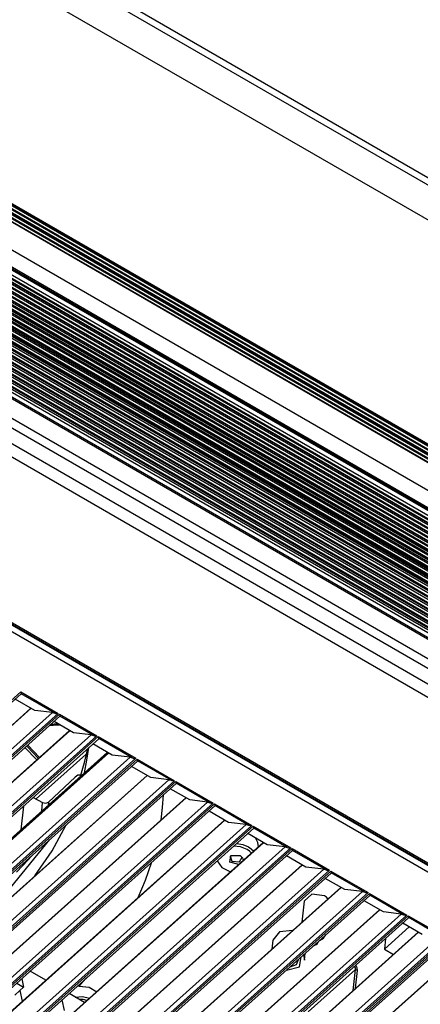
# Model space of a CAD drawing. Units: inches. Extents: x 0 to 10525, y 0 to 3753.
# Drawn here: x 7789 to 7866, y 3011 to 3198 of the extents above; entities that cross this region are included whole.
import ezdxf

# ---------------------------------------------------------------- set-up
doc = ezdxf.new("R2010")
doc.units = ezdxf.units.IN
doc.header["$MEASUREMENT"] = 0
doc.layers.add('LG-Product', color=3, linetype='Continuous')

msp = doc.modelspace()

# ---------------------------------------------------------------- linework, layer by layer
at = {"layer": 'LG-Product', "linetype": 'Continuous'}
for p, q in [((7746.82, 3237.4), (7990.42, 3096.63)), ((7746.67, 3236.07), (7990.27, 3095.3)), ((7987.76, 3090.08), (7744.16, 3230.85)), ((7961.73, 3060.38), (7718.13, 3201.14)), ((7718.24, 3201.34), (7961.84, 3060.58)), ((7718.59, 3201.21), (7962.18, 3060.45)), ((7718.68, 3201.26), (7962.28, 3060.5)), ((7962.57, 3060.84), (7718.98, 3201.6)), ((7719.06, 3201.78), (7962.65, 3061.01)), ((7962.71, 3061.51), (7719.12, 3202.28)), ((7719.22, 3202.48), (7962.82, 3061.71)), ((7719.57, 3202.35), (7963.17, 3061.59)), ((7719.66, 3202.4), (7963.26, 3061.64)), ((7717.61, 3200.07), (7961.2, 3059.31)), ((7717.7, 3200.12), (7961.29, 3059.36)), ((7961.59, 3059.7), (7717.99, 3200.47)), ((7718.08, 3200.64), (7961.67, 3059.88)), ((7712.33, 3197.84), (7953.99, 3058.19)), ((7709.77, 3195.51), (7953.37, 3054.74)), ((7953.39, 3054.92), (7709.87, 3195.64)), ((7705.46, 3193.55), (7953.27, 3050.34)), ((7953.22, 3050.62), (7705.92, 3193.52)), ((7706.1, 3193.58), (7953.21, 3050.79)), ((7953.28, 3051.22), (7706.32, 3193.93)), ((7953.39, 3051.34), (7706.82, 3193.83)), ((7707.33, 3194.2), (7953.23, 3052.1)), ((7953.16, 3052.4), (7707.83, 3194.17)), ((7708.01, 3194.24), (7953.16, 3052.57)), ((7953.23, 3052.99), (7708.19, 3194.59)), ((7953.35, 3053.08), (7708.65, 3194.48)), ((7953.12, 3053.85), (7709.33, 3194.73)), ((7951.09, 3056.52), (7711.91, 3194.74)), ((7700.26, 3191.61), (7952.98, 3045.57)), ((7952.99, 3045.74), (7700.47, 3191.67)), ((7700.64, 3191.72), (7953, 3045.89)), ((7953.04, 3046.38), (7701.21, 3191.9)), ((7953.05, 3046.64), (7701.51, 3192)), ((7702.05, 3192.18), (7953.09, 3047.11)), ((7953.1, 3047.3), (7702.26, 3192.25)), ((7702.43, 3192.31), (7953.11, 3047.45)), ((7953.15, 3047.93), (7702.97, 3192.5)), ((7953.17, 3048.16), (7703.22, 3192.59)), ((7703.8, 3192.81), (7953.21, 3048.69)), ((7953.23, 3048.9), (7704.03, 3192.9)), ((7704.2, 3192.97), (7953.24, 3049.05)), ((7953.32, 3049.49), (7704.43, 3193.32)), ((7953.4, 3049.66), (7704.97, 3193.22)), ((7952.24, 3042.32), (7696.09, 3190.34)), ((7696.19, 3189.76), (7951.72, 3042.1)), ((7952.19, 3042.7), (7696.33, 3190.55)), ((7696.63, 3190.67), (7952.81, 3042.63)), ((7952.82, 3042.77), (7696.81, 3190.71)), ((7696.99, 3190.75), (7952.82, 3042.91)), ((7952.85, 3043.41), (7697.63, 3190.9)), ((7952.87, 3043.73), (7698.03, 3190.99)), ((7698.46, 3191.1), (7952.88, 3044.08)), ((7952.9, 3044.23), (7698.65, 3191.15)), ((7698.82, 3191.2), (7952.9, 3044.37)), ((7952.93, 3044.87), (7699.43, 3191.36)), ((7952.95, 3045.16), (7699.78, 3191.46)), ((7941.57, 3047.83), (7706.16, 3183.87)), ((7706.23, 3183.69), (7941.22, 3047.9)), ((7939.99, 3048.03), (7706.47, 3182.97)), ((7706.47, 3182.45), (7939.55, 3047.76)), ((7939.33, 3047.75), (7706.5, 3182.3)), ((7939.98, 3048.41), (7706.57, 3183.29)), ((7706.57, 3182.14), (7939.01, 3047.83)), ((7677.45, 3181.11), (7948.35, 3024.57)), ((7937.78, 3048), (7706.82, 3181.47)), ((7706.83, 3180.93), (7937.31, 3047.75)), ((7937.1, 3047.75), (7706.86, 3180.79)), ((7706.93, 3180.66), (7936.8, 3047.82)), ((7947.28, 3022.59), (7676.38, 3179.13)), ((7935.58, 3048.05), (7707.19, 3180.03)), ((7707.21, 3179.49), (7935.09, 3047.81)), ((7934.76, 3047.88), (7707.35, 3179.3)), ((7707.6, 3179.07), (7934.31, 3048.06)), ((7932.25, 3048.81), (7708.7, 3177.99)), ((7709.01, 3177.29), (7931.46, 3048.75)), ((7931.09, 3048.84), (7709.2, 3177.07)), ((7709.44, 3176.85), (7930.65, 3049.02)), ((7691.42, 3176.06), (7935.02, 3035.3)), ((7928.59, 3049.77), (7710.54, 3175.77)), ((7928.68, 3050.15), (7710.63, 3176.15)), ((7710.85, 3175.07), (7927.8, 3049.71)), ((7927.43, 3049.8), (7711.04, 3174.85)), ((7711.28, 3174.63), (7926.99, 3049.98)), ((7924.93, 3050.73), (7712.38, 3173.55)), ((7925.02, 3051.11), (7712.47, 3173.93)), ((7712.69, 3172.85), (7924.14, 3050.66)), ((7925.92, 3042.32), (7700.49, 3172.59)), ((7923.78, 3050.76), (7712.88, 3172.63)), ((7713.12, 3172.41), (7923.33, 3050.94)), ((7921.27, 3051.69), (7714.22, 3171.33)), ((7921.36, 3052.07), (7714.31, 3171.71)), ((7714.53, 3170.64), (7920.48, 3051.62)), ((7920.12, 3051.72), (7714.71, 3170.41)), ((7714.96, 3170.19), (7919.67, 3051.9)), ((7917.61, 3052.64), (7716.06, 3169.11)), ((7917.7, 3053.03), (7716.15, 3169.5)), ((7714.77, 3168.44), (7917, 3051.58)), ((7714.99, 3168.01), (7916.03, 3051.83)), ((7716.37, 3168.42), (7916.82, 3052.58)), ((7674.9, 3148.54), (7906.06, 3014.96)), ((7674.56, 3148.42), (7905.72, 3014.84)), ((7903.91, 3014.46), (7674.68, 3146.93)), ((7675.21, 3147.92), (7904.45, 3015.45)), ((7626.65, 2924.09), (7789.71, 3070.02)), ((7789.71, 3070.02), (7796.82, 3065.9)), ((7789.71, 3070.02), (7789.71, 3070.01)), ((7789.71, 3070.01), (7789.73, 3069.89)), ((7789.73, 3069.89), (7789.75, 3069.78)), ((7789.75, 3069.78), (7789.76, 3069.71)), ((7627.54, 2924.44), (7789.77, 3069.63)), ((7792.35, 3066.49), (7788.65, 3068.62)), ((7789.76, 3069.71), (7789.78, 3069.67)), ((7789.78, 3069.67), (7789.77, 3069.63)), ((7796.17, 3065.97), (7789.78, 3069.67)), ((7633.93, 2921.29), (7795.73, 3066.09)), ((7791.65, 3066.89), (7748.83, 3028.56)), ((7791.61, 3066.91), (7748.88, 3028.68)), ((7795.73, 3066.09), (7792.35, 3066.49)), ((7795.73, 3066.09), (7796.17, 3065.97)), ((7796.82, 3065.9), (7633.77, 2919.98)), ((7634.02, 2919.83), (7797.08, 3065.76)), ((7634.91, 2920.18), (7797.15, 3065.37)), ((7799.72, 3062.23), (7796.02, 3064.36)), ((7796.17, 3065.97), (7796.31, 3065.93)), ((7796.31, 3065.93), (7796.45, 3065.91)), ((7796.45, 3065.91), (7796.63, 3065.9)), ((7796.63, 3065.9), (7796.82, 3065.9)), ((7796.82, 3065.9), (7796.82, 3065.9)), ((7796.82, 3065.9), (7796.82, 3065.9)), ((7797.08, 3065.76), (7804.19, 3061.64)), ((7797.08, 3065.76), (7797.08, 3065.75)), ((7797.08, 3065.75), (7797.1, 3065.63)), ((7797.1, 3065.63), (7797.12, 3065.52)), ((7797.12, 3065.52), (7797.14, 3065.45)), ((7797.14, 3065.45), (7797.15, 3065.41)), ((7803.54, 3061.71), (7797.15, 3065.41)), ((7797.15, 3065.41), (7797.15, 3065.37)), ((7799.02, 3062.63), (7756.2, 3024.3)), ((7798.98, 3062.65), (7756.26, 3024.42)), ((7795.11, 3063.68), (7796.02, 3063.74)), ((7795.27, 3063.68), (7795.89, 3063.7)), ((7795.49, 3063.89), (7796.07, 3063.93)), ((7795.89, 3063.7), (7796.46, 3063.73)), ((7796.02, 3063.74), (7796.91, 3063.85)), ((7796.07, 3063.93), (7796.64, 3064.01)), ((7796.46, 3063.73), (7797.04, 3063.77)), ((7804.19, 3061.64), (7641.14, 2915.72)), ((7641.3, 2917.03), (7803.11, 3061.83)), ((7641.39, 2915.57), (7804.45, 3061.5)), ((7642.28, 2915.92), (7804.52, 3061.11)), ((7803.11, 3061.83), (7799.72, 3062.23)), ((7803.11, 3061.83), (7803.54, 3061.71)), ((7803.54, 3061.71), (7803.68, 3061.67)), ((7803.68, 3061.67), (7803.82, 3061.65)), ((7803.82, 3061.65), (7804, 3061.64)), ((7804, 3061.64), (7804.19, 3061.64)), ((7804.19, 3061.64), (7804.19, 3061.64)), ((7804.19, 3061.64), (7804.19, 3061.64)), ((7804.45, 3061.5), (7811.57, 3057.38)), ((7804.45, 3061.5), (7804.45, 3061.49)), ((7804.45, 3061.49), (7804.47, 3061.37)), ((7804.47, 3061.37), (7804.49, 3061.26)), ((7804.49, 3061.26), (7804.51, 3061.19)), ((7804.51, 3061.19), (7804.52, 3061.15)), ((7810.92, 3057.45), (7804.52, 3061.15)), ((7804.52, 3061.15), (7804.52, 3061.11)), ((7790.49, 3059.41), (7792.73, 3057.06)), ((7790.83, 3059.71), (7793.07, 3057.37)), ((7791.03, 3059.89), (7793.28, 3057.55)), ((7801.83, 3056.6), (7802.45, 3059.26)), ((7802.41, 3059.21), (7802.02, 3057.52)), ((7802.29, 3057.03), (7802.65, 3059.44)), ((7807.09, 3057.97), (7803.39, 3060.1)), ((7811.57, 3057.38), (7648.51, 2911.46)), ((7648.68, 2912.77), (7810.48, 3057.57)), ((7648.77, 2911.31), (7811.82, 3057.24)), ((7649.65, 2911.66), (7811.89, 3056.85)), ((7806.39, 3058.37), (7763.57, 3020.04)), ((7806.35, 3058.39), (7763.63, 3020.16)), ((7806.14, 3058.51), (7772.14, 3028.08)), ((7792.62, 3049.64), (7802.08, 3058.11)), ((7801.81, 3054.64), (7802.29, 3057.03)), ((7810.48, 3057.57), (7807.09, 3057.97)), ((7810.48, 3057.57), (7810.92, 3057.45)), ((7810.92, 3057.45), (7811.05, 3057.41)), ((7811.05, 3057.41), (7811.19, 3057.39)), ((7811.19, 3057.39), (7811.37, 3057.38)), ((7811.37, 3057.38), (7811.56, 3057.38)), ((7811.56, 3057.38), (7811.56, 3057.38)), ((7811.56, 3057.38), (7811.57, 3057.38)), ((7811.82, 3057.24), (7818.94, 3053.12)), ((7811.82, 3057.24), (7811.82, 3057.23)), ((7811.82, 3057.23), (7811.84, 3057.11)), ((7811.84, 3057.11), (7811.86, 3057)), ((7811.86, 3057), (7811.88, 3056.93)), ((7811.88, 3056.93), (7811.9, 3056.89)), ((7811.9, 3056.89), (7811.89, 3056.85)), ((7818.29, 3053.19), (7811.9, 3056.89)), ((7801.06, 3053.97), (7801.83, 3056.6)), ((7814.46, 3053.71), (7810.77, 3055.84)), ((7818.94, 3053.12), (7655.88, 2907.2)), ((7656.05, 2908.51), (7817.85, 3053.31)), ((7656.14, 2907.05), (7819.2, 3052.98)), ((7813.77, 3054.11), (7770.95, 3015.78)), ((7813.72, 3054.13), (7771, 3015.9)), ((7800.03, 3053.78), (7794.97, 3049.02)), ((7800.58, 3054.17), (7800.03, 3053.78)), ((7801, 3054.18), (7800.58, 3054.17)), ((7817.85, 3053.31), (7814.46, 3053.71)), ((7817.85, 3053.31), (7818.29, 3053.19)), ((7818.29, 3053.19), (7818.42, 3053.15)), ((7818.42, 3053.15), (7818.57, 3053.13)), ((7818.57, 3053.13), (7818.75, 3053.12)), ((7818.75, 3053.12), (7818.93, 3053.12)), ((7818.93, 3053.12), (7818.94, 3053.12)), ((7818.94, 3053.12), (7818.94, 3053.12)), ((7819.2, 3052.98), (7826.31, 3048.86)), ((7819.2, 3052.98), (7819.2, 3052.97)), ((7819.2, 3052.97), (7819.21, 3052.85)), ((7657.03, 2907.4), (7819.26, 3052.59)), ((7821.83, 3049.45), (7818.14, 3051.58)), ((7819.21, 3052.85), (7819.23, 3052.74)), ((7819.23, 3052.74), (7819.25, 3052.67)), ((7819.25, 3052.67), (7819.27, 3052.63)), ((7819.27, 3052.63), (7819.26, 3052.59)), ((7825.66, 3048.93), (7819.27, 3052.63)), ((7821.14, 3049.85), (7778.32, 3011.52)), ((7821.09, 3049.87), (7778.37, 3011.64)), ((7792.05, 3049.95), (7793.86, 3048.95)), ((7816.67, 3048.04), (7816.86, 3050.44)), ((7825.22, 3049.05), (7821.83, 3049.45)), ((7826.31, 3048.86), (7663.25, 2902.94)), ((7663.42, 2904.25), (7825.22, 3049.05)), ((7663.51, 2902.79), (7826.57, 3048.72)), ((7664.4, 2903.14), (7826.63, 3048.33)), ((7790.2, 3048.29), (7789.7, 3043.8)), ((7793.68, 3047.37), (7793.86, 3048.95)), ((7793.86, 3048.95), (7794.46, 3048.82)), ((7794.46, 3048.82), (7794.97, 3049.02)), ((7794.97, 3049.02), (7794.91, 3048.46)), ((7816.38, 3045.65), (7816.67, 3048.04)), ((7825.22, 3049.05), (7825.66, 3048.93)), ((7829.2, 3045.19), (7825.51, 3047.32)), ((7825.66, 3048.93), (7825.79, 3048.89)), ((7825.79, 3048.89), (7825.94, 3048.87)), ((7825.94, 3048.87), (7826.12, 3048.86)), ((7826.12, 3048.86), (7826.31, 3048.86)), ((7826.31, 3048.86), (7826.31, 3048.86)), ((7826.31, 3048.86), (7826.31, 3048.86)), ((7826.57, 3048.72), (7833.68, 3044.6)), ((7826.57, 3048.72), (7826.57, 3048.71)), ((7826.57, 3048.71), (7826.59, 3048.59)), ((7826.59, 3048.59), (7826.61, 3048.48)), ((7826.61, 3048.48), (7826.62, 3048.41)), ((7826.62, 3048.41), (7826.64, 3048.37)), ((7826.64, 3048.37), (7826.63, 3048.33)), ((7833.03, 3044.67), (7826.64, 3048.37)), ((7828.51, 3045.59), (7785.69, 3007.26)), ((7828.47, 3045.61), (7785.74, 3007.38)), ((7833.68, 3044.6), (7670.63, 2898.68)), ((7670.79, 2899.99), (7832.59, 3044.79)), ((7670.88, 2898.53), (7833.94, 3044.46)), ((7671.77, 2898.88), (7834.01, 3044.07)), ((7795.64, 3039.76), (7798.34, 3044.72)), ((7832.59, 3044.79), (7829.2, 3045.19)), ((7832.59, 3044.79), (7833.03, 3044.67)), ((7833.03, 3044.67), (7833.17, 3044.63)), ((7833.17, 3044.63), (7833.31, 3044.61)), ((7833.31, 3044.61), (7833.49, 3044.6)), ((7833.49, 3044.6), (7833.68, 3044.6)), ((7833.68, 3044.6), (7833.68, 3044.6)), ((7833.68, 3044.6), (7833.68, 3044.6)), ((7833.94, 3044.46), (7841.05, 3040.34)), ((7833.94, 3044.46), (7833.94, 3044.45)), ((7833.94, 3044.45), (7833.96, 3044.33)), ((7833.96, 3044.33), (7833.98, 3044.22)), ((7833.98, 3044.22), (7833.99, 3044.15)), ((7833.99, 3044.15), (7834.01, 3044.11)), ((7840.4, 3040.41), (7834.01, 3044.11)), ((7834.01, 3044.11), (7834.01, 3044.07)), ((7787.76, 3032.73), (7795.25, 3041.96)), ((7836.58, 3040.93), (7832.88, 3043.06)), ((7834.81, 3041.39), (7834.34, 3042.22)), ((7841.05, 3040.34), (7678, 2894.42)), ((7678.16, 2895.73), (7839.97, 3040.53)), ((7678.25, 2894.27), (7841.31, 3040.2)), ((7679.14, 2894.62), (7841.38, 3039.81)), ((7835.88, 3041.33), (7793.06, 3003.01)), ((7835.84, 3041.35), (7793.11, 3003.12)), ((7831.53, 3040.51), (7830.19, 3040.65)), ((7830.8, 3041.2), (7831.97, 3040.98)), ((7832.74, 3040.03), (7831.53, 3040.51)), ((7831.97, 3040.98), (7833.01, 3040.53)), ((7833.21, 3039.71), (7832.74, 3040.03)), ((7833.01, 3040.53), (7833.56, 3040.15)), ((7833.56, 3040.15), (7834.01, 3039.72)), ((7834.9, 3040.52), (7834.81, 3041.39)), ((7839.97, 3040.53), (7836.58, 3040.93)), ((7839.97, 3040.53), (7840.4, 3040.41)), ((7840.4, 3040.41), (7840.54, 3040.37)), ((7840.54, 3040.37), (7840.68, 3040.35)), ((7840.68, 3040.35), (7840.86, 3040.34)), ((7840.86, 3040.34), (7841.05, 3040.34)), ((7841.05, 3040.34), (7841.05, 3040.34)), ((7841.05, 3040.34), (7841.05, 3040.34)), ((7841.31, 3040.2), (7848.43, 3036.08)), ((7841.31, 3040.2), (7841.31, 3040.19)), ((7841.31, 3040.19), (7841.33, 3040.07)), ((7841.33, 3040.07), (7841.35, 3039.96)), ((7841.35, 3039.96), (7841.37, 3039.89)), ((7841.37, 3039.89), (7841.38, 3039.85)), ((7847.78, 3036.15), (7841.38, 3039.85)), ((7841.38, 3039.85), (7841.38, 3039.81)), ((7791.1, 3038.08), (7788.88, 3035.71)), ((7791.6, 3038.65), (7791.1, 3038.08)), ((7792.36, 3035.01), (7795.64, 3039.76)), ((7829.46, 3037.63), (7829.64, 3038.88)), ((7829.56, 3038.83), (7829.85, 3037.82)), ((7829.64, 3038.88), (7831.44, 3038.86)), ((7831.28, 3037.66), (7831.79, 3038.58)), ((7831.44, 3038.86), (7831.89, 3038.43)), ((7831.89, 3038.43), (7831.99, 3037.91)), ((7833.6, 3039.35), (7833.21, 3039.71)), ((7843.95, 3036.67), (7840.25, 3038.8)), ((7848.43, 3036.08), (7685.37, 2890.16)), ((7685.54, 2891.47), (7847.34, 3036.27)), ((7843.25, 3037.07), (7800.43, 2998.75)), ((7843.21, 3037.09), (7800.49, 2998.86)), ((7813.41, 3034.19), (7814.54, 3037.51)), ((7827.08, 3037.87), (7827.94, 3036.58)), ((7827.94, 3036.58), (7829.59, 3035.76)), ((7831.19, 3037.19), (7829.46, 3037.63)), ((7829.85, 3037.82), (7831.28, 3037.66)), ((7847.34, 3036.27), (7843.95, 3036.67)), ((7847.34, 3036.27), (7847.78, 3036.15)), ((7847.78, 3036.15), (7847.91, 3036.11)), ((7847.91, 3036.11), (7848.05, 3036.09)), ((7848.05, 3036.09), (7848.23, 3036.08)), ((7848.23, 3036.08), (7848.42, 3036.08)), ((7848.42, 3036.08), (7848.42, 3036.08)), ((7848.42, 3036.08), (7848.43, 3036.08)), ((7685.63, 2890.01), (7848.68, 3035.94)), ((7686.51, 2890.36), (7848.75, 3035.55)), ((7812.06, 3030.93), (7813.41, 3034.19)), ((7851.32, 3032.41), (7847.63, 3034.54)), ((7848.68, 3035.94), (7855.8, 3031.82)), ((7848.68, 3035.94), (7848.68, 3035.93)), ((7848.68, 3035.93), (7848.7, 3035.81)), ((7848.7, 3035.81), (7848.72, 3035.7)), ((7848.72, 3035.7), (7848.74, 3035.63)), ((7848.74, 3035.63), (7848.75, 3035.59)), ((7855.15, 3031.89), (7848.75, 3035.59)), ((7848.75, 3035.59), (7848.75, 3035.55)), ((7850.63, 3032.81), (7807.8, 2994.49)), ((7850.58, 3032.83), (7807.86, 2994.6)), ((7854.71, 3032.01), (7851.32, 3032.41)), ((7855.8, 3031.82), (7692.74, 2885.9)), ((7692.91, 2887.21), (7854.71, 3032.01)), ((7693, 2885.75), (7856.05, 3031.68)), ((7693.89, 2886.1), (7856.12, 3031.29)), ((7845.04, 3031.52), (7843.64, 3030.19)), ((7847.45, 3031.2), (7845.04, 3031.52)), ((7847.83, 3030.94), (7847.45, 3031.2)), ((7848.12, 3030.63), (7847.83, 3030.94)), ((7854.71, 3032.01), (7855.15, 3031.89)), ((7855.15, 3031.89), (7855.28, 3031.85)), ((7855.28, 3031.85), (7855.43, 3031.83)), ((7855.43, 3031.83), (7855.61, 3031.82)), ((7855.61, 3031.82), (7855.79, 3031.82)), ((7855.79, 3031.82), (7855.8, 3031.82)), ((7855.8, 3031.82), (7855.8, 3031.82)), ((7856.05, 3031.68), (7863.17, 3027.56)), ((7856.05, 3031.68), (7856.06, 3031.67)), ((7856.06, 3031.67), (7856.07, 3031.55)), ((7856.07, 3031.55), (7856.09, 3031.44)), ((7856.09, 3031.44), (7856.11, 3031.37)), ((7856.11, 3031.37), (7856.13, 3031.33)), ((7856.13, 3031.33), (7856.12, 3031.29)), ((7862.52, 3027.63), (7856.13, 3031.33)), ((7857.95, 3028.57), (7815.23, 2990.34)), ((7843.64, 3030.19), (7843.2, 3026.23)), ((7858.69, 3028.15), (7855, 3030.28)), ((7863.17, 3027.56), (7700.11, 2881.64)), ((7700.28, 2882.95), (7862.08, 3027.75)), ((7700.37, 2881.49), (7863.43, 3027.42)), ((7701.26, 2881.84), (7863.49, 3027.03)), ((7858, 3028.55), (7815.18, 2990.23)), ((7862.08, 3027.75), (7858.69, 3028.15)), ((7862.08, 3027.75), (7862.52, 3027.63)), ((7862.52, 3027.63), (7862.65, 3027.59)), ((7862.65, 3027.59), (7862.8, 3027.57)), ((7862.8, 3027.57), (7862.98, 3027.56)), ((7862.98, 3027.56), (7863.17, 3027.56)), ((7863.17, 3027.56), (7863.17, 3027.56)), ((7863.17, 3027.56), (7863.17, 3027.56)), ((7863.43, 3027.42), (7870.54, 3023.31)), ((7863.43, 3027.42), (7863.43, 3027.41)), ((7863.43, 3027.41), (7863.45, 3027.29)), ((7863.45, 3027.29), (7863.47, 3027.18)), ((7863.47, 3027.18), (7863.48, 3027.11)), ((7863.48, 3027.11), (7863.5, 3027.07)), ((7863.5, 3027.07), (7863.49, 3027.03)), ((7869.89, 3023.37), (7863.5, 3027.07)), ((7858.87, 3021.05), (7863.62, 3025.3)), ((7862.5, 3025.92), (7862.36, 3026.02)), ((7866.06, 3023.89), (7862.37, 3026.02)), ((7862.65, 3025.86), (7862.5, 3025.92)), ((7870.54, 3023.31), (7707.49, 2877.38)), ((7707.65, 2878.69), (7869.45, 3023.49)), ((7707.74, 2877.23), (7870.8, 3023.16)), ((7865.37, 3024.29), (7822.55, 2985.97)), ((7865.33, 3024.31), (7822.6, 2986.08)), ((7838.89, 3024.34), (7837.66, 3022.8)), ((7841.41, 3024.63), (7838.89, 3024.34)), ((7846.53, 3022.7), (7847.32, 3023.14)), ((7847.32, 3023.14), (7847.74, 3023.79)), ((7859.09, 3023.09), (7858.87, 3021.05)), ((7708.63, 2877.58), (7870.87, 3022.77)), ((7870.02, 3021.6), (7835.63, 2990.81)), ((7837.66, 3022.8), (7837.46, 3021.09)), ((7845.49, 3021.77), (7846.1, 3022.03)), ((7846.1, 3022.03), (7846.32, 3022.51)), ((7846.32, 3022.42), (7846.33, 3022.52)), ((7872.74, 3020.03), (7829.92, 2981.71)), ((7872.7, 3020.05), (7829.97, 2981.82)), ((7842.7, 3017.74), (7843.06, 3019.6)), ((7843.46, 3019.96), (7843.64, 3019.47)), ((7843.64, 3019.47), (7843.67, 3018.97)), ((7843.67, 3018.97), (7843.81, 3020.27)), ((7858.87, 3021.05), (7860.58, 3020.06)), ((7840.26, 3017.09), (7842.7, 3017.74)), ((7842.06, 3018.11), (7840.88, 3017.64)), ((7842.44, 3019.04), (7842.06, 3018.11)), ((7853.35, 3017.51), (7853.2, 3017.81)), ((7853.39, 3017.23), (7853.35, 3017.51)), ((7853.71, 3017.49), (7853.42, 3018.01)), ((7853.78, 3017), (7853.71, 3017.49)), ((7789.9, 3015.45), (7790.24, 3013.83)), ((7794.46, 3015.18), (7791.51, 3016.89)), ((7801.53, 3014.83), (7802.21, 3015.61)), ((7853.39, 3017.23), (7844.38, 3009.16)), ((7852.94, 3013.23), (7853.39, 3017.23)), ((7853.78, 3017), (7853.39, 3017.23)), ((7853.4, 3013.64), (7853.78, 3017)), ((7788.93, 3014.59), (7790.24, 3013.83)), ((7789.53, 3013.19), (7790.24, 3013.83)), ((7800.83, 3014.06), (7800.4, 3013.99)), ((7800.83, 3014.06), (7801.53, 3014.83)), ((7800.83, 3014.06), (7802.68, 3013.86)), ((7802.68, 3013.86), (7804.14, 3012.98)), ((7788.58, 3012.35), (7789.53, 3013.19)), ((7789.53, 3013.19), (7789.96, 3011.15)), ((7801.83, 3010.92), (7798.88, 3012.63)), ((7800.02, 3011.97), (7801.41, 3012.08)), ((7801.41, 3012.08), (7802.77, 3011.76)), ((7797.51, 3011.41), (7797.93, 3009.39)), ((7801.56, 3011.5), (7800.8, 3011.52)), ((7802.29, 3011.33), (7801.56, 3011.5))]:
    msp.add_line(p, q, dxfattribs=at)

doc.saveas('drawing.dxf')
